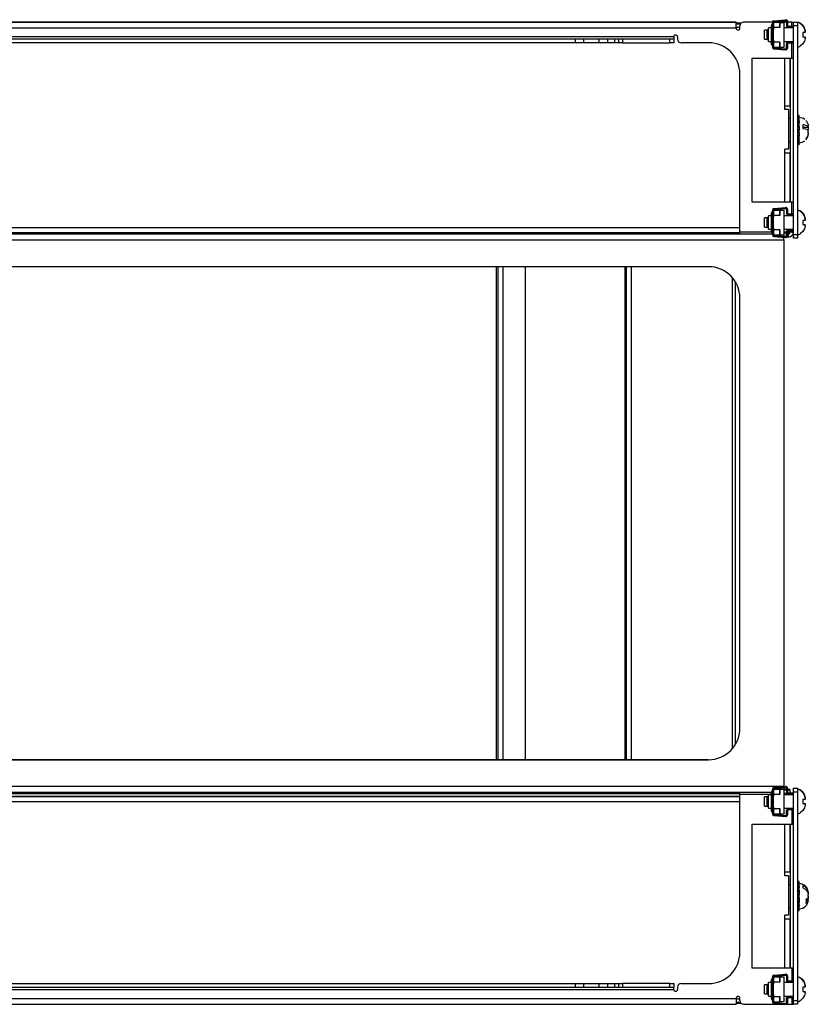
# Model space of a CAD drawing. Extents: x -57 to 142, y -40 to 91.
# Drawn here: x -44 to -32, y 17 to 33 of the extents above; entities that cross this region are included whole.
import ezdxf

# ---------------------------------------------------------------- set-up
doc = ezdxf.new("R2010")
doc.units = 0
doc.header["$MEASUREMENT"] = 0
doc.layers.add('TFR-TRI', color=7, linetype='CONTINUOUS')

msp = doc.modelspace()

# ---------------------------------------------------------------- linework, layer by layer
at = {"layer": 'TFR-TRI', "color": 30, "linetype": 'CONTINUOUS'}
for p, q in [((-32.336, 33.184), (-32.149, 33.2)), ((-32.132, 33.091), (-32.132, 33.195)), ((-32.132, 33.195), (-32.122, 33.175)), ((-32.379, 33.11), (-32.379, 33.066)), ((-32.379, 33.066), (-32.379, 32.96)), ((-32.359, 33.159), (-32.359, 33.073)), ((-32.359, 33.159), (-32.352, 33.159)), ((-32.359, 33.058), (-32.359, 33.073)), ((-32.352, 33.073), (-32.359, 33.073)), ((-32.359, 33.043), (-32.359, 33.058)), ((-32.344, 33.043), (-32.359, 33.043)), ((-32.359, 32.877), (-32.359, 33.043)), ((-32.352, 33.159), (-32.336, 33.159)), ((-32.336, 33.073), (-32.352, 33.073)), ((-32.344, 33.071), (-32.344, 33.073)), ((-32.344, 33.073), (-32.344, 33.073)), ((-32.344, 33.043), (-32.344, 33.044)), ((-32.344, 33.043), (-32.344, 33.043)), ((-32.344, 32.877), (-32.344, 33.043)), ((-32.336, 33.159), (-32.241, 33.159)), ((-32.336, 33.073), (-32.336, 33.159)), ((-32.241, 33.073), (-32.336, 33.073)), ((-32.334, 33.169), (-32.148, 33.185)), ((-32.241, 33.159), (-32.24, 33.159)), ((-32.241, 33.073), (-32.241, 33.159)), ((-32.24, 33.073), (-32.241, 33.073)), ((-32.24, 33.159), (-32.24, 33.073)), ((-32.137, 33.175), (-32.137, 33.106)), ((-32.112, 33.081), (-32.132, 33.091)), ((-32.122, 33.175), (-32.122, 33.106)), ((-32.122, 33.106), (-32.112, 33.096)), ((-32.112, 33.096), (-32.022, 33.096)), ((-32.022, 33.081), (-32.112, 33.081)), ((-32.379, 32.96), (-32.379, 32.854)), ((-32.379, 32.854), (-32.379, 32.81)), ((-32.359, 32.877), (-32.344, 32.877)), ((-32.359, 32.862), (-32.359, 32.877)), ((-32.359, 32.847), (-32.359, 32.862)), ((-32.359, 32.847), (-32.359, 32.761)), ((-32.359, 32.847), (-32.352, 32.847)), ((-32.359, 32.761), (-32.352, 32.761)), ((-32.352, 32.847), (-32.336, 32.847)), ((-32.352, 32.761), (-32.336, 32.761)), ((-32.344, 32.875), (-32.344, 32.877)), ((-32.344, 32.877), (-32.344, 32.877)), ((-32.344, 32.847), (-32.344, 32.848)), ((-32.344, 32.847), (-32.344, 32.847)), ((-32.336, 32.761), (-32.336, 32.847)), ((-32.336, 32.847), (-32.241, 32.847)), ((-32.336, 32.761), (-32.241, 32.761)), ((-32.336, 32.736), (-32.149, 32.72)), ((-32.334, 32.751), (-32.148, 32.735)), ((-32.241, 32.761), (-32.241, 32.847)), ((-32.241, 32.847), (-32.24, 32.847)), ((-32.24, 32.761), (-32.241, 32.761)), ((-32.24, 32.847), (-32.24, 32.761)), ((-32.137, 32.745), (-32.137, 32.814)), ((-32.132, 32.829), (-32.112, 32.839)), ((-32.132, 32.725), (-32.132, 32.829)), ((-32.122, 32.745), (-32.132, 32.725)), ((-32.112, 32.824), (-32.122, 32.814)), ((-32.122, 32.814), (-32.122, 32.745)), ((-32.112, 32.839), (-32.022, 32.839)), ((-32.022, 32.824), (-32.112, 32.824)), ((-32.379, 30.11), (-32.379, 30.066)), ((-32.379, 30.066), (-32.379, 29.96)), ((-32.359, 30.159), (-32.359, 30.073)), ((-32.359, 30.159), (-32.352, 30.159)), ((-32.352, 30.073), (-32.359, 30.073)), ((-32.359, 30.058), (-32.359, 30.073)), ((-32.359, 30.043), (-32.359, 30.058)), ((-32.352, 30.159), (-32.336, 30.159)), ((-32.336, 30.073), (-32.352, 30.073)), ((-32.344, 30.071), (-32.344, 30.073)), ((-32.344, 30.073), (-32.344, 30.073)), ((-32.336, 30.184), (-32.149, 30.2)), ((-32.336, 30.159), (-32.241, 30.159)), ((-32.336, 30.073), (-32.336, 30.159)), ((-32.241, 30.073), (-32.336, 30.073)), ((-32.334, 30.169), (-32.148, 30.185)), ((-32.241, 30.159), (-32.24, 30.159)), ((-32.241, 30.073), (-32.241, 30.159)), ((-32.24, 30.073), (-32.241, 30.073)), ((-32.24, 30.159), (-32.24, 30.073)), ((-32.137, 30.175), (-32.137, 30.106)), ((-32.132, 30.091), (-32.132, 30.195)), ((-32.132, 30.195), (-32.122, 30.175)), ((-32.112, 30.081), (-32.132, 30.091)), ((-32.122, 30.175), (-32.122, 30.106)), ((-32.122, 30.106), (-32.112, 30.096)), ((-32.112, 30.096), (-32.022, 30.096)), ((-32.022, 30.081), (-32.112, 30.081)), ((-32.379, 29.96), (-32.379, 29.854)), ((-32.359, 29.877), (-32.359, 30.043)), ((-32.344, 30.043), (-32.359, 30.043)), ((-32.344, 30.043), (-32.344, 30.044)), ((-32.344, 30.043), (-32.344, 30.043)), ((-32.344, 29.877), (-32.344, 30.043)), ((-32.379, 29.854), (-32.379, 29.81)), ((-32.359, 29.862), (-32.359, 29.877)), ((-32.359, 29.877), (-32.344, 29.877)), ((-32.359, 29.847), (-32.359, 29.862)), ((-32.359, 29.847), (-32.359, 29.761)), ((-32.359, 29.847), (-32.352, 29.847)), ((-32.359, 29.761), (-32.352, 29.761)), ((-32.352, 29.847), (-32.336, 29.847)), ((-32.352, 29.761), (-32.336, 29.761)), ((-32.344, 29.875), (-32.344, 29.877)), ((-32.344, 29.877), (-32.344, 29.877)), ((-32.344, 29.847), (-32.344, 29.848)), ((-32.344, 29.847), (-32.344, 29.847)), ((-32.336, 29.761), (-32.336, 29.847)), ((-32.336, 29.847), (-32.241, 29.847)), ((-32.336, 29.761), (-32.241, 29.761)), ((-32.336, 29.736), (-32.149, 29.72)), ((-32.334, 29.751), (-32.148, 29.735)), ((-32.241, 29.761), (-32.241, 29.847)), ((-32.241, 29.847), (-32.24, 29.847)), ((-32.24, 29.761), (-32.241, 29.761)), ((-32.24, 29.847), (-32.24, 29.761)), ((-32.137, 29.745), (-32.137, 29.814)), ((-32.132, 29.829), (-32.112, 29.839)), ((-32.132, 29.725), (-32.132, 29.829)), ((-32.122, 29.745), (-32.132, 29.725)), ((-32.112, 29.824), (-32.122, 29.814)), ((-32.122, 29.814), (-32.122, 29.745)), ((-32.112, 29.839), (-32.022, 29.839)), ((-32.022, 29.824), (-32.112, 29.824)), ((-32.336, 20.934), (-32.149, 20.95)), ((-32.334, 20.919), (-32.148, 20.935)), ((-32.137, 20.925), (-32.137, 20.856)), ((-32.132, 20.945), (-32.122, 20.925)), ((-32.132, 20.841), (-32.132, 20.945)), ((-32.122, 20.925), (-32.122, 20.856)), ((-32.379, 20.86), (-32.379, 20.816)), ((-32.379, 20.816), (-32.379, 20.71)), ((-32.359, 20.909), (-32.352, 20.909)), ((-32.359, 20.909), (-32.359, 20.823)), ((-32.359, 20.808), (-32.359, 20.823)), ((-32.352, 20.823), (-32.359, 20.823)), ((-32.359, 20.793), (-32.359, 20.808)), ((-32.359, 20.627), (-32.359, 20.793)), ((-32.344, 20.793), (-32.359, 20.793)), ((-32.352, 20.909), (-32.336, 20.909)), ((-32.336, 20.823), (-32.352, 20.823)), ((-32.344, 20.823), (-32.344, 20.823)), ((-32.344, 20.821), (-32.344, 20.823)), ((-32.344, 20.793), (-32.344, 20.794)), ((-32.344, 20.793), (-32.344, 20.793)), ((-32.344, 20.627), (-32.344, 20.793)), ((-32.336, 20.823), (-32.336, 20.909)), ((-32.336, 20.909), (-32.241, 20.909)), ((-32.241, 20.823), (-32.336, 20.823)), ((-32.241, 20.823), (-32.241, 20.909)), ((-32.241, 20.909), (-32.24, 20.909)), ((-32.24, 20.823), (-32.241, 20.823)), ((-32.24, 20.909), (-32.24, 20.823)), ((-32.112, 20.831), (-32.132, 20.841)), ((-32.122, 20.856), (-32.112, 20.846)), ((-32.112, 20.846), (-32.022, 20.846)), ((-32.022, 20.831), (-32.112, 20.831)), ((-32.379, 20.71), (-32.379, 20.604)), ((-32.359, 20.612), (-32.359, 20.627)), ((-32.359, 20.627), (-32.344, 20.627)), ((-32.359, 20.597), (-32.359, 20.612)), ((-32.344, 20.627), (-32.344, 20.627)), ((-32.344, 20.625), (-32.344, 20.627)), ((-32.379, 20.604), (-32.379, 20.56)), ((-32.359, 20.597), (-32.359, 20.511)), ((-32.359, 20.597), (-32.352, 20.597)), ((-32.359, 20.511), (-32.352, 20.511)), ((-32.352, 20.597), (-32.336, 20.597)), ((-32.352, 20.511), (-32.336, 20.511)), ((-32.344, 20.597), (-32.344, 20.598)), ((-32.344, 20.597), (-32.344, 20.597)), ((-32.336, 20.597), (-32.241, 20.597)), ((-32.336, 20.511), (-32.336, 20.597)), ((-32.336, 20.511), (-32.241, 20.511)), ((-32.336, 20.486), (-32.149, 20.47)), ((-32.334, 20.501), (-32.148, 20.485)), ((-32.241, 20.511), (-32.241, 20.597)), ((-32.241, 20.597), (-32.24, 20.597)), ((-32.24, 20.511), (-32.241, 20.511)), ((-32.24, 20.597), (-32.24, 20.511)), ((-32.137, 20.495), (-32.137, 20.564)), ((-32.132, 20.579), (-32.112, 20.589)), ((-32.132, 20.475), (-32.132, 20.579)), ((-32.122, 20.495), (-32.132, 20.475)), ((-32.112, 20.574), (-32.122, 20.564)), ((-32.122, 20.564), (-32.122, 20.495)), ((-32.112, 20.589), (-32.022, 20.589)), ((-32.022, 20.574), (-32.112, 20.574)), ((-32.336, 17.934), (-32.149, 17.95)), ((-32.334, 17.919), (-32.148, 17.935)), ((-32.132, 17.945), (-32.122, 17.925)), ((-32.132, 17.841), (-32.132, 17.945)), ((-32.379, 17.86), (-32.379, 17.816)), ((-32.379, 17.816), (-32.379, 17.71)), ((-32.359, 17.909), (-32.352, 17.909)), ((-32.359, 17.909), (-32.359, 17.823)), ((-32.359, 17.808), (-32.359, 17.823)), ((-32.352, 17.823), (-32.359, 17.823)), ((-32.359, 17.793), (-32.359, 17.808)), ((-32.359, 17.627), (-32.359, 17.793)), ((-32.344, 17.793), (-32.359, 17.793)), ((-32.352, 17.909), (-32.336, 17.909)), ((-32.336, 17.823), (-32.352, 17.823)), ((-32.344, 17.823), (-32.344, 17.823)), ((-32.344, 17.821), (-32.344, 17.823)), ((-32.344, 17.793), (-32.344, 17.794)), ((-32.344, 17.793), (-32.344, 17.793)), ((-32.344, 17.627), (-32.344, 17.793)), ((-32.336, 17.909), (-32.241, 17.909)), ((-32.336, 17.823), (-32.336, 17.909)), ((-32.241, 17.823), (-32.336, 17.823)), ((-32.241, 17.823), (-32.241, 17.909)), ((-32.241, 17.909), (-32.24, 17.909)), ((-32.24, 17.823), (-32.241, 17.823)), ((-32.24, 17.909), (-32.24, 17.823)), ((-32.137, 17.925), (-32.137, 17.856)), ((-32.112, 17.831), (-32.132, 17.841)), ((-32.122, 17.925), (-32.122, 17.856)), ((-32.122, 17.856), (-32.112, 17.846)), ((-32.112, 17.846), (-32.022, 17.846)), ((-32.022, 17.831), (-32.112, 17.831)), ((-32.379, 17.71), (-32.379, 17.604)), ((-32.359, 17.612), (-32.359, 17.627)), ((-32.359, 17.627), (-32.344, 17.627)), ((-32.344, 17.627), (-32.344, 17.627)), ((-32.344, 17.625), (-32.344, 17.627)), ((-32.379, 17.604), (-32.379, 17.56)), ((-32.359, 17.597), (-32.359, 17.612)), ((-32.359, 17.597), (-32.352, 17.597)), ((-32.359, 17.597), (-32.359, 17.511)), ((-32.359, 17.511), (-32.352, 17.511)), ((-32.352, 17.597), (-32.336, 17.597)), ((-32.352, 17.511), (-32.336, 17.511)), ((-32.344, 17.597), (-32.344, 17.598)), ((-32.344, 17.597), (-32.344, 17.597)), ((-32.336, 17.511), (-32.336, 17.597)), ((-32.336, 17.597), (-32.241, 17.597)), ((-32.336, 17.511), (-32.241, 17.511)), ((-32.336, 17.486), (-32.149, 17.47)), ((-32.334, 17.501), (-32.148, 17.485)), ((-32.241, 17.511), (-32.241, 17.597)), ((-32.241, 17.597), (-32.24, 17.597)), ((-32.24, 17.511), (-32.241, 17.511)), ((-32.24, 17.597), (-32.24, 17.511)), ((-32.137, 17.495), (-32.137, 17.564)), ((-32.132, 17.579), (-32.112, 17.589)), ((-32.132, 17.475), (-32.132, 17.579)), ((-32.122, 17.495), (-32.132, 17.475)), ((-32.112, 17.574), (-32.122, 17.564)), ((-32.122, 17.564), (-32.122, 17.495)), ((-32.112, 17.589), (-32.022, 17.589)), ((-32.022, 17.574), (-32.112, 17.574))]:
    msp.add_line(p, q, dxfattribs=at)
at = {"layer": 'TFR-TRI', "color": 191, "linetype": 'CONTINUOUS'}
for p, q in [((-32.94, 33.161), (-52.69, 33.161)), ((-32.94, 33.067), (-52.69, 33.067)), ((-52.63, 33.161), (-33, 33.161)), ((-33, 33.161), (-32.958, 33.161)), ((-32.958, 33.161), (-32.94, 33.161)), ((-32.94, 33.133), (-32.94, 33.161)), ((-32.94, 33.067), (-32.94, 33.133)), ((-32.88, 33.067), (-32.88, 33.101)), ((-32.358, 33.161), (-32.82, 33.161)), ((-32.358, 33.161), (-32.82, 33.161)), ((-32.137, 33.161), (-32.343, 33.161)), ((-32.137, 33.161), (-32.343, 33.161)), ((-32.052, 33.161), (-32.122, 33.161)), ((-32.052, 33.161), (-32.122, 33.161)), ((-32.052, 33.161), (-31.986, 33.161)), ((-32.052, 33.096), (-32.052, 33.161)), ((-32.052, 33.161), (-32.031, 33.161)), ((-32.052, 33.068), (-32.052, 33.081)), ((-32.031, 33.161), (-32.022, 33.161)), ((-32.022, 33.161), (-31.958, 33.161)), ((-32.022, 33.143), (-32.022, 33.161)), ((-32.022, 33.101), (-32.022, 33.143)), ((-31.958, 33.101), (-32.022, 33.101)), ((-32.022, 29.771), (-32.022, 33.101)), ((-31.986, 33.161), (-31.958, 33.161)), ((-31.958, 33.161), (-31.958, 33.143)), ((-31.958, 33.143), (-31.958, 33.101)), ((-31.958, 33.101), (-31.958, 29.771)), ((-33.937, 32.925), (-51.567, 32.925)), ((-49.997, 32.895), (-35.507, 32.895)), ((-35.507, 32.831), (-35.507, 32.895)), ((-35.507, 32.895), (-35.415, 32.895)), ((-35.415, 32.895), (-35.377, 32.895)), ((-35.377, 32.895), (-35.341, 32.895)), ((-35.377, 32.895), (-35.377, 32.831)), ((-35.341, 32.895), (-35.252, 32.895)), ((-35.252, 32.895), (-35.164, 32.895)), ((-35.164, 32.895), (-35.127, 32.895)), ((-35.127, 32.895), (-35.089, 32.895)), ((-35.127, 32.831), (-35.127, 32.895)), ((-35.089, 32.895), (-34.997, 32.895)), ((-34.997, 32.895), (-34.877, 32.895)), ((-34.997, 32.895), (-34.997, 32.831)), ((-34.877, 32.831), (-34.877, 32.895)), ((-34.877, 32.895), (-34.835, 32.895)), ((-34.835, 32.895), (-34.817, 32.895)), ((-34.817, 32.895), (-34.817, 32.831)), ((-34.817, 32.895), (-34.8, 32.895)), ((-34.8, 32.895), (-34.757, 32.895)), ((-34.757, 32.895), (-33.997, 32.895)), ((-34.757, 32.895), (-34.757, 32.831)), ((-33.997, 32.895), (-33.955, 32.895)), ((-33.997, 32.831), (-33.997, 32.895)), ((-33.955, 32.895), (-33.937, 32.895)), ((-33.937, 32.925), (-33.937, 32.904)), ((-33.937, 32.904), (-33.937, 32.895)), ((-33.937, 32.895), (-33.937, 32.831)), ((-33.877, 32.925), (-33.877, 32.891)), ((-35.507, 32.831), (-49.997, 32.831)), ((-35.415, 32.831), (-35.507, 32.831)), ((-35.377, 32.831), (-35.415, 32.831)), ((-35.341, 32.831), (-35.377, 32.831)), ((-35.252, 32.831), (-35.341, 32.831)), ((-35.164, 32.831), (-35.252, 32.831)), ((-35.127, 32.831), (-35.164, 32.831)), ((-35.089, 32.831), (-35.127, 32.831)), ((-34.997, 32.831), (-35.089, 32.831)), ((-34.877, 32.831), (-34.997, 32.831)), ((-34.835, 32.831), (-34.877, 32.831)), ((-34.817, 32.831), (-34.835, 32.831)), ((-34.8, 32.831), (-34.817, 32.831)), ((-34.757, 32.831), (-34.8, 32.831)), ((-34.757, 32.831), (-33.997, 32.831)), ((-33.955, 32.831), (-33.997, 32.831)), ((-33.937, 32.831), (-33.955, 32.831)), ((-33.38, 32.831), (-33.817, 32.831)), ((-32.052, 32.839), (-32.052, 32.852)), ((-32.052, 32.586), (-32.052, 32.824)), ((-32.682, 30.286), (-32.682, 32.586)), ((-32.682, 32.586), (-32.052, 32.586)), ((-32.052, 32.586), (-32.031, 32.586)), ((-32.031, 32.586), (-32.022, 32.586)), ((-32.88, 29.805), (-32.88, 32.331)), ((-32.052, 30.286), (-32.682, 30.286)), ((-32.031, 30.286), (-32.052, 30.286)), ((-32.052, 30.096), (-32.052, 30.286)), ((-32.022, 30.286), (-32.031, 30.286)), ((-32.052, 30.068), (-32.052, 30.081)), ((-32.359, 29.775), (-56.68, 29.775)), ((-32.88, 29.783), (-32.88, 29.805)), ((-32.371, 29.805), (-32.88, 29.805)), ((-32.88, 29.775), (-32.88, 29.783)), ((-32.178, 29.752), (-32.178, 29.763)), ((-32.178, 29.736), (-32.178, 29.752)), ((-32.137, 29.805), (-32.171, 29.805)), ((-32.052, 29.805), (-32.122, 29.805)), ((-32.052, 29.839), (-32.052, 29.852)), ((-32.052, 29.805), (-32.052, 29.824)), ((-32.052, 29.805), (-32.031, 29.805)), ((-32.031, 29.805), (-32.022, 29.805)), ((-32.022, 29.728), (-32.022, 29.771)), ((-32.022, 29.771), (-31.958, 29.771)), ((-31.958, 29.771), (-31.958, 29.728)), ((-56.68, 29.681), (-32.178, 29.681)), ((-32.178, 29.702), (-32.178, 29.722)), ((-32.178, 29.681), (-32.178, 29.702)), ((-32.178, 29.681), (-32.178, 20.951)), ((-32.022, 29.711), (-32.022, 29.728)), ((-31.958, 29.711), (-32.022, 29.711)), ((-31.958, 29.728), (-31.958, 29.711)), ((-33.38, 29.254), (-52.25, 29.254)), ((-32.88, 21.878), (-32.88, 28.754)), ((-33.38, 21.378), (-52.25, 21.378)), ((-52.25, 21.378), (-33.38, 21.378)), ((-32.178, 20.951), (-56.68, 20.951)), ((-32.178, 20.951), (-32.178, 20.949)), ((-32.178, 20.949), (-32.178, 20.948)), ((-32.178, 20.933), (-32.178, 20.919)), ((-56.68, 20.857), (-32.379, 20.857)), ((-32.88, 20.848), (-32.88, 20.857)), ((-32.88, 20.827), (-32.88, 20.848)), ((-32.88, 20.827), (-32.379, 20.827)), ((-32.88, 18.301), (-32.88, 20.827)), ((-32.178, 20.919), (-32.178, 20.906)), ((-32.052, 20.827), (-32.171, 20.827)), ((-32.052, 20.827), (-32.052, 20.818)), ((-32.052, 20.827), (-32.031, 20.827)), ((-32.031, 20.827), (-32.022, 20.827)), ((-32.022, 20.921), (-31.958, 20.921)), ((-32.022, 20.903), (-32.022, 20.921)), ((-32.022, 20.921), (-31.958, 20.921)), ((-32.022, 20.861), (-32.022, 20.903)), ((-32.022, 17.531), (-32.022, 20.861)), ((-31.958, 20.861), (-32.022, 20.861)), ((-31.958, 20.921), (-31.958, 20.903)), ((-31.958, 20.903), (-31.958, 20.861)), ((-31.958, 20.861), (-31.958, 17.531)), ((-32.052, 20.602), (-32.052, 20.589)), ((-32.052, 20.574), (-32.052, 20.346)), ((-32.682, 20.346), (-32.052, 20.346)), ((-32.682, 18.046), (-32.682, 20.346)), ((-32.052, 20.346), (-32.031, 20.346)), ((-32.031, 20.346), (-32.022, 20.346)), ((-32.052, 18.046), (-32.682, 18.046)), ((-32.031, 18.046), (-32.052, 18.046)), ((-32.052, 18.046), (-32.052, 17.846)), ((-32.022, 18.046), (-32.031, 18.046)), ((-49.997, 17.801), (-35.507, 17.801)), ((-35.507, 17.801), (-35.415, 17.801)), ((-35.507, 17.737), (-35.507, 17.801)), ((-35.415, 17.801), (-35.377, 17.801)), ((-35.377, 17.801), (-35.377, 17.737)), ((-35.377, 17.801), (-35.341, 17.801)), ((-35.341, 17.801), (-35.252, 17.801)), ((-35.252, 17.801), (-35.164, 17.801)), ((-35.164, 17.801), (-35.127, 17.801)), ((-35.127, 17.801), (-35.089, 17.801)), ((-35.127, 17.737), (-35.127, 17.801)), ((-35.089, 17.801), (-34.997, 17.801)), ((-34.997, 17.801), (-34.997, 17.737)), ((-34.997, 17.801), (-34.877, 17.801)), ((-34.877, 17.737), (-34.877, 17.801)), ((-34.877, 17.801), (-34.835, 17.801)), ((-34.835, 17.801), (-34.817, 17.801)), ((-34.817, 17.801), (-34.8, 17.801)), ((-34.817, 17.801), (-34.817, 17.737)), ((-34.8, 17.801), (-34.757, 17.801)), ((-33.997, 17.801), (-34.757, 17.801)), ((-34.757, 17.801), (-34.757, 17.737)), ((-33.997, 17.737), (-33.997, 17.801)), ((-33.997, 17.801), (-33.955, 17.801)), ((-33.955, 17.801), (-33.937, 17.801)), ((-33.937, 17.801), (-33.937, 17.737)), ((-33.817, 17.801), (-33.38, 17.801)), ((-32.052, 17.831), (-32.052, 17.818)), ((-51.567, 17.707), (-33.937, 17.707)), ((-35.507, 17.737), (-49.997, 17.737)), ((-35.415, 17.737), (-35.507, 17.737)), ((-35.377, 17.737), (-35.415, 17.737)), ((-35.341, 17.737), (-35.377, 17.737)), ((-35.252, 17.737), (-35.341, 17.737)), ((-35.164, 17.737), (-35.252, 17.737)), ((-35.127, 17.737), (-35.164, 17.737)), ((-35.089, 17.737), (-35.127, 17.737)), ((-34.997, 17.737), (-35.089, 17.737)), ((-34.877, 17.737), (-34.997, 17.737)), ((-34.835, 17.737), (-34.877, 17.737)), ((-34.817, 17.737), (-34.835, 17.737)), ((-34.8, 17.737), (-34.817, 17.737)), ((-34.757, 17.737), (-34.8, 17.737)), ((-33.997, 17.737), (-34.757, 17.737)), ((-33.955, 17.737), (-33.997, 17.737)), ((-33.937, 17.737), (-33.955, 17.737)), ((-33.937, 17.728), (-33.937, 17.737)), ((-33.937, 17.707), (-33.937, 17.728)), ((-33.877, 17.741), (-33.877, 17.707)), ((-52.69, 17.565), (-32.94, 17.565)), ((-52.69, 17.471), (-32.94, 17.471)), ((-32.94, 17.565), (-32.94, 17.498)), ((-32.94, 17.498), (-32.94, 17.471)), ((-32.88, 17.531), (-32.88, 17.565)), ((-32.82, 17.471), (-32.161, 17.471)), ((-32.14, 17.471), (-32.052, 17.471)), ((-32.052, 17.602), (-32.052, 17.589)), ((-32.052, 17.574), (-32.052, 17.471)), ((-32.052, 17.471), (-32.031, 17.471)), ((-32.031, 17.471), (-32.022, 17.471)), ((-32.022, 17.531), (-31.958, 17.531)), ((-32.022, 17.488), (-32.022, 17.531)), ((-32.022, 17.471), (-32.022, 17.488)), ((-31.958, 17.471), (-32.022, 17.471)), ((-31.958, 17.531), (-31.958, 17.488)), ((-31.958, 17.488), (-31.958, 17.471))]:
    msp.add_line(p, q, dxfattribs=at)
at = {"layer": 'TFR-TRI', "color": 190, "linetype": 'CONTINUOUS'}
for p, q in [((-32.863, 33.143), (-32.94, 33.143)), ((-32.94, 33.135), (-32.87, 33.135)), ((-32.94, 33.082), (-32.881, 33.082)), ((-32.94, 33.079), (-32.88, 33.079)), ((-52.75, 20.842), (-32.881, 20.842)), ((-52.75, 20.839), (-32.88, 20.839)), ((-32.88, 20.787), (-52.75, 20.787)), ((-32.137, 20.903), (-32.171, 20.903)), ((-32.171, 20.895), (-32.137, 20.895)), ((-32.171, 20.842), (-32.133, 20.842)), ((-32.171, 20.839), (-32.149, 20.839)), ((-32.149, 20.839), (-32.13, 20.839)), ((-32.084, 20.903), (-32.122, 20.903)), ((-32.122, 20.895), (-32.084, 20.895)), ((-32.084, 20.903), (-32.084, 20.901)), ((-32.084, 20.901), (-32.084, 20.895)), ((-32.084, 20.895), (-32.084, 20.846)), ((-32.084, 20.831), (-32.084, 20.827))]:
    msp.add_line(p, q, dxfattribs=at)
at = {"layer": 'TFR-TRI', "color": 3, "linetype": 'CONTINUOUS'}
for p, q in [((-32.379, 33.068), (-32.422, 33.068)), ((-32.422, 33.036), (-32.422, 33.068)), ((-32.422, 32.96), (-32.422, 33.036)), ((-32.022, 33.068), (-32.171, 33.068)), ((-31.923, 33.147), (-31.923, 33.146)), ((-31.923, 33.146), (-31.923, 33.144)), ((-31.896, 33.128), (-31.923, 33.144)), ((-31.923, 33.144), (-31.893, 33.124)), ((-31.862, 33.091), (-31.896, 33.128)), ((-31.893, 33.124), (-31.861, 33.088)), ((-31.842, 33.045), (-31.862, 33.091)), ((-31.861, 33.088), (-31.842, 33.042)), ((-31.838, 33.018), (-31.842, 33.045)), ((-31.842, 33.042), (-31.839, 33.018)), ((-32.485, 32.996), (-32.485, 33.033)), ((-32.447, 33.033), (-32.485, 33.033)), ((-32.485, 32.924), (-32.485, 32.996)), ((-32.485, 32.887), (-32.485, 32.924)), ((-32.485, 32.887), (-32.447, 32.887)), ((-32.447, 32.996), (-32.447, 33.033)), ((-32.447, 32.924), (-32.447, 32.996)), ((-32.447, 32.887), (-32.447, 32.924)), ((-32.422, 32.884), (-32.422, 32.96)), ((-32.422, 32.852), (-32.422, 32.884)), ((-31.877, 32.993), (-31.875, 32.977)), ((-31.873, 32.993), (-31.877, 32.993)), ((-31.875, 32.943), (-31.877, 32.926)), ((-31.877, 32.926), (-31.869, 32.926)), ((-31.875, 32.977), (-31.874, 32.96)), ((-31.874, 32.96), (-31.875, 32.943)), ((-31.858, 32.993), (-31.873, 32.993)), ((-31.869, 32.926), (-31.861, 32.926)), ((-31.861, 32.926), (-31.85, 32.926)), ((-31.848, 32.993), (-31.858, 32.993)), ((-31.85, 32.926), (-31.842, 32.926)), ((-31.842, 32.993), (-31.848, 32.993)), ((-31.839, 32.901), (-31.848, 32.859)), ((-31.839, 32.993), (-31.842, 32.993)), ((-31.842, 32.926), (-31.839, 32.926)), ((-31.838, 33.013), (-31.839, 33.018)), ((-31.839, 32.993), (-31.838, 32.995)), ((-31.838, 32.926), (-31.839, 32.926)), ((-31.839, 32.901), (-31.838, 32.91)), ((-31.838, 33.018), (-31.838, 33.014)), ((-31.838, 33.014), (-31.838, 33.01)), ((-31.838, 33.005), (-31.838, 33.013)), ((-31.838, 33.01), (-31.838, 33.006)), ((-31.838, 33.006), (-31.838, 33.003)), ((-31.838, 32.999), (-31.838, 33.005)), ((-31.838, 33.003), (-31.838, 33.001)), ((-31.838, 33.001), (-31.838, 33)), ((-31.838, 33), (-31.838, 32.999)), ((-31.838, 32.995), (-31.838, 32.999)), ((-31.838, 32.923), (-31.838, 32.926)), ((-31.838, 32.917), (-31.838, 32.923)), ((-31.838, 32.921), (-31.838, 32.92)), ((-31.838, 32.92), (-31.838, 32.919)), ((-31.838, 32.919), (-31.838, 32.916)), ((-31.838, 32.91), (-31.838, 32.917)), ((-31.838, 32.916), (-31.838, 32.912)), ((-31.838, 32.912), (-31.838, 32.908)), ((-31.838, 32.908), (-31.838, 32.904)), ((-31.838, 32.904), (-31.838, 32.901)), ((-32.422, 32.852), (-32.379, 32.852)), ((-32.171, 32.852), (-32.022, 32.852)), ((-31.91, 32.783), (-31.923, 32.776)), ((-31.923, 32.776), (-31.923, 32.774)), ((-31.923, 32.774), (-31.923, 32.773)), ((-31.873, 32.816), (-31.91, 32.783)), ((-31.848, 32.859), (-31.873, 32.816)), ((-32.161, 31.824), (-32.161, 32.586)), ((-32.079, 31.824), (-32.079, 32.586)), ((-32.074, 30.286), (-32.074, 32.586)), ((-32.074, 32.291), (-32.079, 32.291)), ((-32.079, 32.166), (-32.074, 32.166)), ((-32.161, 31.824), (-32.103, 31.824)), ((-32.161, 31.764), (-32.161, 31.824)), ((-32.103, 31.824), (-32.079, 31.824)), ((-32.104, 31.764), (-32.161, 31.764)), ((-32.104, 31.764), (-32.104, 31.134)), ((-31.933, 31.671), (-31.958, 31.671)), ((-31.933, 31.667), (-31.958, 31.667)), ((-31.933, 31.64), (-31.958, 31.64)), ((-31.933, 31.667), (-31.933, 31.671)), ((-31.933, 31.64), (-31.933, 31.667)), ((-31.933, 31.613), (-31.933, 31.64)), ((-31.933, 31.613), (-31.958, 31.613)), ((-31.958, 31.569), (-31.933, 31.569)), ((-31.933, 31.553), (-31.958, 31.553)), ((-31.933, 31.512), (-31.958, 31.512)), ((-31.958, 31.487), (-31.933, 31.487)), ((-31.933, 31.582), (-31.933, 31.613)), ((-31.933, 31.582), (-31.933, 31.568)), ((-31.933, 31.568), (-31.933, 31.553)), ((-31.933, 31.512), (-31.933, 31.553)), ((-31.933, 31.494), (-31.933, 31.512)), ((-31.933, 31.495), (-31.933, 31.466)), ((-31.933, 31.466), (-31.933, 31.436)), ((-31.872, 31.522), (-31.872, 31.494)), ((-31.859, 31.52), (-31.872, 31.522)), ((-31.872, 31.494), (-31.872, 31.464)), ((-31.872, 31.464), (-31.872, 31.463)), ((-31.872, 31.463), (-31.832, 31.455)), ((-31.822, 31.51), (-31.859, 31.52)), ((-31.859, 31.485), (-31.788, 31.485)), ((-31.859, 31.484), (-31.787, 31.484)), ((-31.859, 31.482), (-31.788, 31.482)), ((-31.827, 31.589), (-31.818, 31.579)), ((-31.797, 31.498), (-31.822, 31.51)), ((-31.818, 31.579), (-31.81, 31.568)), ((-31.81, 31.568), (-31.799, 31.547)), ((-31.799, 31.547), (-31.792, 31.524)), ((-31.788, 31.485), (-31.797, 31.498)), ((-31.792, 31.524), (-31.788, 31.501)), ((-31.788, 31.485), (-31.787, 31.484)), ((-31.788, 31.482), (-31.787, 31.473)), ((-31.787, 31.473), (-31.787, 31.465)), ((-31.787, 31.465), (-31.787, 31.458)), ((-31.933, 31.445), (-31.958, 31.445)), ((-31.933, 31.436), (-31.958, 31.436)), ((-31.933, 31.39), (-31.958, 31.39)), ((-31.933, 31.351), (-31.958, 31.351)), ((-31.933, 31.318), (-31.958, 31.318)), ((-31.933, 31.436), (-31.933, 31.442)), ((-31.933, 31.39), (-31.933, 31.436)), ((-31.933, 31.39), (-31.933, 31.365)), ((-31.933, 31.365), (-31.933, 31.341)), ((-31.933, 31.318), (-31.933, 31.341)), ((-31.933, 31.281), (-31.933, 31.318)), ((-31.832, 31.455), (-31.803, 31.444)), ((-31.822, 31.308), (-31.827, 31.302)), ((-31.807, 31.328), (-31.822, 31.308)), ((-31.81, 31.304), (-31.799, 31.324)), ((-31.797, 31.349), (-31.807, 31.328)), ((-31.803, 31.444), (-31.789, 31.43)), ((-31.799, 31.324), (-31.792, 31.347)), ((-31.798, 31.439), (-31.792, 31.443)), ((-31.79, 31.372), (-31.797, 31.349)), ((-31.792, 31.443), (-31.788, 31.45)), ((-31.792, 31.347), (-31.789, 31.361)), ((-31.788, 31.395), (-31.79, 31.372)), ((-31.789, 31.43), (-31.788, 31.426)), ((-31.789, 31.361), (-31.788, 31.375)), ((-31.787, 31.458), (-31.788, 31.453)), ((-31.788, 31.453), (-31.788, 31.45)), ((-31.788, 31.425), (-31.788, 31.426)), ((-31.787, 31.423), (-31.788, 31.425)), ((-31.788, 31.395), (-31.787, 31.399)), ((-31.787, 31.379), (-31.788, 31.375)), ((-31.787, 31.421), (-31.787, 31.423)), ((-31.787, 31.418), (-31.787, 31.421)), ((-31.787, 31.414), (-31.787, 31.418)), ((-31.787, 31.414), (-31.787, 31.413)), ((-31.787, 31.413), (-31.787, 31.412)), ((-31.787, 31.407), (-31.787, 31.412)), ((-31.787, 31.403), (-31.787, 31.407)), ((-31.787, 31.399), (-31.787, 31.403)), ((-31.787, 31.393), (-31.787, 31.392)), ((-31.787, 31.392), (-31.787, 31.391)), ((-31.787, 31.391), (-31.787, 31.39)), ((-31.787, 31.39), (-31.787, 31.389)), ((-31.787, 31.389), (-31.787, 31.389)), ((-31.787, 31.389), (-31.787, 31.386)), ((-31.787, 31.386), (-31.787, 31.383)), ((-31.787, 31.383), (-31.787, 31.379)), ((-31.933, 31.281), (-31.958, 31.281)), ((-31.933, 31.28), (-31.958, 31.28)), ((-31.933, 31.232), (-31.958, 31.232)), ((-31.933, 31.213), (-31.958, 31.213)), ((-31.933, 31.2), (-31.958, 31.2)), ((-31.933, 31.28), (-31.933, 31.273)), ((-31.933, 31.273), (-31.933, 31.266)), ((-31.933, 31.232), (-31.933, 31.266)), ((-31.933, 31.213), (-31.933, 31.232)), ((-31.933, 31.2), (-31.933, 31.213)), ((-31.827, 31.302), (-31.824, 31.297)), ((-31.827, 31.283), (-31.818, 31.293)), ((-31.824, 31.287), (-31.827, 31.283)), ((-31.824, 31.297), (-31.823, 31.292)), ((-31.823, 31.292), (-31.824, 31.287)), ((-31.818, 31.293), (-31.81, 31.304)), ((-32.104, 31.134), (-32.161, 31.134)), ((-32.161, 31.074), (-32.161, 31.134)), ((-32.161, 30.286), (-32.161, 31.074)), ((-32.161, 31.074), (-32.103, 31.074)), ((-32.103, 31.074), (-32.079, 31.074)), ((-32.079, 30.286), (-32.079, 31.074)), ((-32.074, 30.653), (-32.079, 30.653)), ((-32.079, 30.528), (-32.074, 30.528)), ((-32.379, 30.068), (-32.422, 30.068)), ((-32.422, 30.036), (-32.422, 30.068)), ((-32.022, 30.068), (-32.171, 30.068)), ((-31.923, 30.147), (-31.923, 30.146)), ((-31.923, 30.146), (-31.923, 30.144)), ((-31.923, 30.144), (-31.893, 30.124)), ((-31.896, 30.128), (-31.923, 30.144)), ((-31.862, 30.091), (-31.896, 30.128)), ((-31.893, 30.124), (-31.861, 30.088)), ((-31.842, 30.045), (-31.862, 30.091)), ((-31.861, 30.088), (-31.842, 30.042)), ((-32.485, 29.996), (-32.485, 30.033)), ((-32.447, 30.033), (-32.485, 30.033)), ((-32.485, 29.924), (-32.485, 29.996)), ((-32.485, 29.887), (-32.485, 29.924)), ((-32.447, 29.996), (-32.447, 30.033)), ((-32.447, 29.924), (-32.447, 29.996)), ((-32.447, 29.887), (-32.447, 29.924)), ((-32.422, 29.96), (-32.422, 30.036)), ((-32.422, 29.884), (-32.422, 29.96)), ((-31.877, 29.993), (-31.875, 29.977)), ((-31.873, 29.993), (-31.877, 29.993)), ((-31.875, 29.943), (-31.877, 29.926)), ((-31.877, 29.926), (-31.869, 29.926)), ((-31.875, 29.977), (-31.874, 29.96)), ((-31.874, 29.96), (-31.875, 29.943)), ((-31.858, 29.993), (-31.873, 29.993)), ((-31.869, 29.926), (-31.861, 29.926)), ((-31.861, 29.926), (-31.85, 29.926)), ((-31.848, 29.993), (-31.858, 29.993)), ((-31.85, 29.926), (-31.842, 29.926)), ((-31.842, 29.993), (-31.848, 29.993)), ((-31.839, 29.901), (-31.848, 29.859)), ((-31.838, 30.018), (-31.842, 30.045)), ((-31.842, 30.042), (-31.839, 30.018)), ((-31.839, 29.993), (-31.842, 29.993)), ((-31.842, 29.926), (-31.839, 29.926)), ((-31.838, 30.013), (-31.839, 30.018)), ((-31.839, 29.993), (-31.838, 29.995)), ((-31.838, 29.926), (-31.839, 29.926)), ((-31.839, 29.901), (-31.838, 29.91)), ((-31.838, 30.018), (-31.838, 30.014)), ((-31.838, 30.014), (-31.838, 30.01)), ((-31.838, 30.005), (-31.838, 30.013)), ((-31.838, 30.01), (-31.838, 30.006)), ((-31.838, 30.006), (-31.838, 30.003)), ((-31.838, 29.999), (-31.838, 30.005)), ((-31.838, 30.003), (-31.838, 30.001)), ((-31.838, 30.001), (-31.838, 30)), ((-31.838, 30), (-31.838, 29.999)), ((-31.838, 29.995), (-31.838, 29.999)), ((-31.838, 29.923), (-31.838, 29.926)), ((-31.838, 29.917), (-31.838, 29.923)), ((-31.838, 29.921), (-31.838, 29.92)), ((-31.838, 29.92), (-31.838, 29.919)), ((-31.838, 29.919), (-31.838, 29.916)), ((-31.838, 29.91), (-31.838, 29.917)), ((-31.838, 29.916), (-31.838, 29.912)), ((-31.838, 29.912), (-31.838, 29.908)), ((-31.838, 29.908), (-31.838, 29.904)), ((-31.838, 29.904), (-31.838, 29.901)), ((-32.881, 29.874), (-52.75, 29.874)), ((-32.881, 29.793), (-52.75, 29.793)), ((-32.88, 29.79), (-52.75, 29.79)), ((-32.485, 29.887), (-32.447, 29.887)), ((-32.422, 29.852), (-32.422, 29.884)), ((-32.422, 29.852), (-32.379, 29.852)), ((-32.171, 29.852), (-32.022, 29.852)), ((-32.161, 29.793), (-32.171, 29.793)), ((-32.137, 29.79), (-32.171, 29.79)), ((-32.142, 29.736), (-32.167, 29.736)), ((-32.161, 29.796), (-32.161, 29.805)), ((-32.161, 29.793), (-32.161, 29.796)), ((-32.137, 29.793), (-32.161, 29.793)), ((-32.104, 29.736), (-32.124, 29.736)), ((-32.104, 29.79), (-32.123, 29.79)), ((-32.104, 29.793), (-32.122, 29.793)), ((-32.104, 29.805), (-32.104, 29.793)), ((-32.104, 29.792), (-32.104, 29.793)), ((-32.104, 29.79), (-32.104, 29.792)), ((-32.104, 29.736), (-32.104, 29.79)), ((-32.104, 29.731), (-32.104, 29.736)), ((-31.91, 29.783), (-31.923, 29.776)), ((-31.923, 29.776), (-31.923, 29.774)), ((-31.923, 29.774), (-31.923, 29.773)), ((-31.873, 29.816), (-31.91, 29.783)), ((-31.848, 29.859), (-31.873, 29.816)), ((-32.128, 29.729), (-32.104, 29.729)), ((-32.104, 29.729), (-32.104, 29.731)), ((-32.881, 20.786), (-52.75, 20.786)), ((-43.041, 20.787), (-43.041, 20.786)), ((-42.916, 20.786), (-42.916, 20.787)), ((-34.041, 20.787), (-34.041, 20.786)), ((-33.916, 20.786), (-33.916, 20.787)), ((-32.485, 20.746), (-32.485, 20.783)), ((-32.447, 20.783), (-32.485, 20.783)), ((-32.447, 20.746), (-32.447, 20.783)), ((-32.422, 20.786), (-32.422, 20.818)), ((-32.379, 20.818), (-32.422, 20.818)), ((-32.422, 20.71), (-32.422, 20.786)), ((-32.022, 20.818), (-32.171, 20.818)), ((-31.923, 20.897), (-31.923, 20.896)), ((-31.923, 20.896), (-31.923, 20.894)), ((-31.923, 20.894), (-31.893, 20.874)), ((-31.896, 20.878), (-31.923, 20.894)), ((-31.862, 20.841), (-31.896, 20.878)), ((-31.893, 20.874), (-31.861, 20.838)), ((-31.842, 20.795), (-31.862, 20.841)), ((-31.861, 20.838), (-31.842, 20.792)), ((-31.838, 20.768), (-31.842, 20.795)), ((-31.842, 20.792), (-31.839, 20.768)), ((-31.838, 20.763), (-31.839, 20.768)), ((-31.838, 20.768), (-31.838, 20.764)), ((-32.881, 20.704), (-52.75, 20.704)), ((-32.485, 20.674), (-32.485, 20.746)), ((-32.485, 20.637), (-32.485, 20.674)), ((-32.485, 20.637), (-32.447, 20.637)), ((-32.447, 20.674), (-32.447, 20.746)), ((-32.447, 20.637), (-32.447, 20.674)), ((-32.422, 20.634), (-32.422, 20.71)), ((-32.422, 20.602), (-32.422, 20.634)), ((-31.877, 20.743), (-31.875, 20.727)), ((-31.873, 20.743), (-31.877, 20.743)), ((-31.875, 20.693), (-31.877, 20.676)), ((-31.877, 20.676), (-31.869, 20.676)), ((-31.875, 20.727), (-31.874, 20.71)), ((-31.874, 20.71), (-31.875, 20.693)), ((-31.858, 20.743), (-31.873, 20.743)), ((-31.848, 20.609), (-31.873, 20.566)), ((-31.869, 20.676), (-31.861, 20.676)), ((-31.861, 20.676), (-31.85, 20.676)), ((-31.848, 20.743), (-31.858, 20.743)), ((-31.85, 20.676), (-31.842, 20.676)), ((-31.842, 20.743), (-31.848, 20.743)), ((-31.839, 20.651), (-31.848, 20.609)), ((-31.839, 20.743), (-31.842, 20.743)), ((-31.842, 20.676), (-31.839, 20.676)), ((-31.839, 20.743), (-31.838, 20.745)), ((-31.838, 20.676), (-31.839, 20.676)), ((-31.839, 20.651), (-31.838, 20.66)), ((-31.838, 20.764), (-31.838, 20.76)), ((-31.838, 20.755), (-31.838, 20.763)), ((-31.838, 20.76), (-31.838, 20.756)), ((-31.838, 20.756), (-31.838, 20.753)), ((-31.838, 20.749), (-31.838, 20.755)), ((-31.838, 20.753), (-31.838, 20.751)), ((-31.838, 20.751), (-31.838, 20.75)), ((-31.838, 20.75), (-31.838, 20.749)), ((-31.838, 20.745), (-31.838, 20.749)), ((-31.838, 20.673), (-31.838, 20.676)), ((-31.838, 20.667), (-31.838, 20.673)), ((-31.838, 20.671), (-31.838, 20.67)), ((-31.838, 20.67), (-31.838, 20.669)), ((-31.838, 20.669), (-31.838, 20.666)), ((-31.838, 20.66), (-31.838, 20.667)), ((-31.838, 20.666), (-31.838, 20.662)), ((-31.838, 20.662), (-31.838, 20.658)), ((-31.838, 20.658), (-31.838, 20.654)), ((-31.838, 20.654), (-31.838, 20.651)), ((-32.422, 20.602), (-32.379, 20.602)), ((-32.171, 20.602), (-32.022, 20.602)), ((-31.91, 20.533), (-31.923, 20.526)), ((-31.923, 20.526), (-31.923, 20.524)), ((-31.923, 20.524), (-31.923, 20.523)), ((-31.873, 20.566), (-31.91, 20.533)), ((-32.161, 19.584), (-32.161, 20.346)), ((-32.079, 19.584), (-32.079, 20.346)), ((-32.074, 18.046), (-32.074, 20.346)), ((-32.074, 20.051), (-32.079, 20.051)), ((-32.079, 19.926), (-32.074, 19.926)), ((-32.161, 19.524), (-32.161, 19.584)), ((-32.161, 19.584), (-32.103, 19.584)), ((-32.104, 19.524), (-32.161, 19.524)), ((-32.104, 19.524), (-32.104, 18.894)), ((-32.103, 19.584), (-32.079, 19.584)), ((-31.933, 19.43), (-31.958, 19.43)), ((-31.933, 19.41), (-31.958, 19.41)), ((-31.933, 19.387), (-31.958, 19.387)), ((-31.933, 19.41), (-31.933, 19.43)), ((-31.933, 19.387), (-31.933, 19.41)), ((-31.933, 19.354), (-31.933, 19.387)), ((-31.933, 19.354), (-31.933, 19.344)), ((-31.845, 19.352), (-31.872, 19.366)), ((-31.872, 19.366), (-31.872, 19.35)), ((-31.872, 19.35), (-31.872, 19.331)), ((-31.811, 19.321), (-31.845, 19.352)), ((-31.958, 19.341), (-31.933, 19.341)), ((-31.933, 19.333), (-31.958, 19.333)), ((-31.933, 19.293), (-31.958, 19.293)), ((-31.958, 19.264), (-31.933, 19.264)), ((-31.933, 19.223), (-31.958, 19.223)), ((-31.933, 19.218), (-31.958, 19.218)), ((-31.933, 19.344), (-31.933, 19.333)), ((-31.933, 19.293), (-31.933, 19.333)), ((-31.933, 19.272), (-31.933, 19.293)), ((-31.933, 19.293), (-31.933, 19.257)), ((-31.933, 19.257), (-31.933, 19.218)), ((-31.933, 19.218), (-31.933, 19.222)), ((-31.933, 19.173), (-31.933, 19.218)), ((-31.872, 19.331), (-31.842, 19.315)), ((-31.842, 19.315), (-31.81, 19.284)), ((-31.792, 19.282), (-31.811, 19.321)), ((-31.81, 19.284), (-31.792, 19.246)), ((-31.788, 19.26), (-31.792, 19.282)), ((-31.792, 19.246), (-31.788, 19.226)), ((-31.788, 19.192), (-31.791, 19.18)), ((-31.788, 19.26), (-31.787, 19.257)), ((-31.788, 19.221), (-31.788, 19.226)), ((-31.787, 19.213), (-31.788, 19.221)), ((-31.788, 19.192), (-31.787, 19.197)), ((-31.788, 19.197), (-31.787, 19.194)), ((-31.787, 19.257), (-31.787, 19.254)), ((-31.787, 19.254), (-31.787, 19.252)), ((-31.787, 19.252), (-31.787, 19.25)), ((-31.787, 19.25), (-31.787, 19.249)), ((-31.787, 19.249), (-31.787, 19.249)), ((-31.787, 19.249), (-31.787, 19.249)), ((-31.787, 19.205), (-31.787, 19.213)), ((-31.787, 19.197), (-31.787, 19.205)), ((-31.787, 19.194), (-31.787, 19.191)), ((-31.933, 19.173), (-31.958, 19.173)), ((-31.958, 19.168), (-31.933, 19.168)), ((-31.933, 19.128), (-31.958, 19.128)), ((-31.933, 19.098), (-31.958, 19.098)), ((-31.933, 19.059), (-31.958, 19.059)), ((-31.933, 19.05), (-31.958, 19.05)), ((-31.933, 19.17), (-31.933, 19.173)), ((-31.933, 19.173), (-31.933, 19.134)), ((-31.933, 19.134), (-31.933, 19.098)), ((-31.933, 19.098), (-31.933, 19.119)), ((-31.933, 19.059), (-31.933, 19.098)), ((-31.933, 19.059), (-31.933, 19.047)), ((-31.933, 19.047), (-31.933, 19.037)), ((-31.933, 19.004), (-31.933, 19.037)), ((-31.822, 19.145), (-31.827, 19.142)), ((-31.827, 19.142), (-31.824, 19.128)), ((-31.824, 19.1), (-31.827, 19.086)), ((-31.827, 19.086), (-31.818, 19.091)), ((-31.824, 19.128), (-31.823, 19.114)), ((-31.823, 19.114), (-31.824, 19.1)), ((-31.787, 19.14), (-31.823, 19.14)), ((-31.807, 19.156), (-31.822, 19.145)), ((-31.788, 19.136), (-31.822, 19.136)), ((-31.818, 19.091), (-31.81, 19.098)), ((-31.81, 19.098), (-31.799, 19.11)), ((-31.797, 19.168), (-31.807, 19.156)), ((-31.799, 19.11), (-31.792, 19.123)), ((-31.791, 19.18), (-31.797, 19.168)), ((-31.796, 19.133), (-31.789, 19.152)), ((-31.792, 19.123), (-31.788, 19.136)), ((-31.789, 19.152), (-31.788, 19.162)), ((-31.787, 19.168), (-31.788, 19.164)), ((-31.788, 19.164), (-31.788, 19.162)), ((-31.787, 19.14), (-31.788, 19.138)), ((-31.788, 19.138), (-31.788, 19.136)), ((-31.787, 19.191), (-31.787, 19.187)), ((-31.787, 19.187), (-31.787, 19.183)), ((-31.787, 19.183), (-31.787, 19.182)), ((-31.787, 19.182), (-31.787, 19.181)), ((-31.787, 19.181), (-31.787, 19.177)), ((-31.787, 19.177), (-31.787, 19.172)), ((-31.787, 19.172), (-31.787, 19.168)), ((-32.161, 18.834), (-32.161, 18.894)), ((-32.104, 18.894), (-32.161, 18.894)), ((-31.933, 19.004), (-31.958, 19.004)), ((-31.933, 18.981), (-31.958, 18.981)), ((-31.933, 18.961), (-31.958, 18.961)), ((-31.933, 18.981), (-31.933, 19.004)), ((-31.933, 18.961), (-31.933, 18.981)), ((-32.161, 18.046), (-32.161, 18.834)), ((-32.161, 18.834), (-32.103, 18.834)), ((-32.103, 18.834), (-32.079, 18.834)), ((-32.079, 18.046), (-32.079, 18.834)), ((-32.074, 18.413), (-32.079, 18.413)), ((-32.079, 18.288), (-32.074, 18.288)), ((-32.447, 17.783), (-32.485, 17.783)), ((-32.485, 17.746), (-32.485, 17.783)), ((-32.447, 17.746), (-32.447, 17.783)), ((-32.379, 17.818), (-32.422, 17.818)), ((-32.422, 17.786), (-32.422, 17.818)), ((-32.422, 17.71), (-32.422, 17.786)), ((-32.022, 17.818), (-32.171, 17.818)), ((-31.923, 17.897), (-31.923, 17.896)), ((-31.923, 17.896), (-31.923, 17.894)), ((-31.923, 17.894), (-31.893, 17.874)), ((-31.896, 17.878), (-31.923, 17.894)), ((-31.862, 17.841), (-31.896, 17.878)), ((-31.893, 17.874), (-31.861, 17.838)), ((-31.842, 17.795), (-31.862, 17.841)), ((-31.861, 17.838), (-31.842, 17.792)), ((-31.838, 17.768), (-31.842, 17.795)), ((-31.842, 17.792), (-31.839, 17.768)), ((-32.485, 17.674), (-32.485, 17.746)), ((-32.485, 17.637), (-32.485, 17.674)), ((-32.485, 17.637), (-32.447, 17.637)), ((-32.447, 17.674), (-32.447, 17.746)), ((-32.447, 17.637), (-32.447, 17.674)), ((-32.422, 17.634), (-32.422, 17.71)), ((-32.422, 17.602), (-32.422, 17.634)), ((-31.877, 17.743), (-31.875, 17.727)), ((-31.873, 17.743), (-31.877, 17.743)), ((-31.875, 17.693), (-31.877, 17.676)), ((-31.877, 17.676), (-31.869, 17.676)), ((-31.875, 17.727), (-31.874, 17.71)), ((-31.874, 17.71), (-31.875, 17.693)), ((-31.858, 17.743), (-31.873, 17.743)), ((-31.869, 17.676), (-31.861, 17.676)), ((-31.861, 17.676), (-31.85, 17.676)), ((-31.848, 17.743), (-31.858, 17.743)), ((-31.85, 17.676), (-31.842, 17.676)), ((-31.842, 17.743), (-31.848, 17.743)), ((-31.839, 17.651), (-31.848, 17.609)), ((-31.839, 17.743), (-31.842, 17.743)), ((-31.842, 17.676), (-31.839, 17.676)), ((-31.838, 17.763), (-31.839, 17.768)), ((-31.839, 17.743), (-31.838, 17.745)), ((-31.838, 17.676), (-31.839, 17.676)), ((-31.839, 17.651), (-31.838, 17.66)), ((-31.838, 17.768), (-31.838, 17.764)), ((-31.838, 17.764), (-31.838, 17.76)), ((-31.838, 17.755), (-31.838, 17.763)), ((-31.838, 17.76), (-31.838, 17.756)), ((-31.838, 17.756), (-31.838, 17.753)), ((-31.838, 17.749), (-31.838, 17.755)), ((-31.838, 17.753), (-31.838, 17.751)), ((-31.838, 17.751), (-31.838, 17.75)), ((-31.838, 17.75), (-31.838, 17.749)), ((-31.838, 17.745), (-31.838, 17.749)), ((-31.838, 17.673), (-31.838, 17.676)), ((-31.838, 17.667), (-31.838, 17.673)), ((-31.838, 17.671), (-31.838, 17.67)), ((-31.838, 17.67), (-31.838, 17.669)), ((-31.838, 17.669), (-31.838, 17.666)), ((-31.838, 17.66), (-31.838, 17.667)), ((-31.838, 17.666), (-31.838, 17.662)), ((-31.838, 17.662), (-31.838, 17.658)), ((-31.838, 17.658), (-31.838, 17.654)), ((-31.838, 17.654), (-31.838, 17.651)), ((-32.88, 17.55), (-32.941, 17.55)), ((-32.87, 17.496), (-32.941, 17.496)), ((-32.941, 17.489), (-32.863, 17.489)), ((-32.881, 17.553), (-32.94, 17.553)), ((-32.422, 17.602), (-32.379, 17.602)), ((-32.171, 17.602), (-32.022, 17.602)), ((-31.91, 17.533), (-31.923, 17.526)), ((-31.923, 17.526), (-31.923, 17.524)), ((-31.923, 17.524), (-31.923, 17.523)), ((-31.873, 17.566), (-31.91, 17.533)), ((-31.848, 17.609), (-31.873, 17.566))]:
    msp.add_line(p, q, dxfattribs=at)
at = {"layer": 'TFR-TRI', "color": 2, "linetype": 'CONTINUOUS'}
for p, q in [((-32.344, 33.071), (-32.344, 33.044)), ((-32.24, 33.156), (-32.171, 33.156)), ((-32.171, 32.763), (-32.171, 33.156)), ((-32.344, 32.875), (-32.344, 32.848)), ((-32.24, 32.763), (-32.171, 32.763)), ((-32.074, 31.621), (-32.104, 31.621)), ((-32.104, 31.251), (-32.074, 31.251)), ((-32.344, 30.071), (-32.344, 30.044)), ((-32.24, 30.156), (-32.171, 30.156)), ((-32.171, 29.763), (-32.171, 30.156)), ((-32.344, 29.875), (-32.344, 29.848)), ((-32.24, 29.763), (-32.171, 29.763)), ((-32.344, 20.821), (-32.344, 20.794)), ((-32.24, 20.906), (-32.171, 20.906)), ((-32.171, 20.513), (-32.171, 20.906)), ((-32.344, 20.625), (-32.344, 20.598)), ((-32.24, 20.513), (-32.171, 20.513)), ((-32.074, 19.381), (-32.104, 19.381)), ((-32.104, 19.011), (-32.074, 19.011)), ((-32.344, 17.821), (-32.344, 17.794)), ((-32.24, 17.906), (-32.171, 17.906)), ((-32.171, 17.513), (-32.171, 17.906)), ((-32.344, 17.625), (-32.344, 17.598)), ((-32.24, 17.513), (-32.171, 17.513))]:
    msp.add_line(p, q, dxfattribs=at)
at = {"layer": 'TFR-TRI', "color": 215, "linetype": 'CONTINUOUS'}
for p, q in [((-36.774, 29.254), (-36.774, 21.378)), ((-36.744, 21.378), (-36.744, 29.254)), ((-36.662, 21.378), (-36.662, 29.254)), ((-36.305, 21.378), (-36.305, 29.254)), ((-36.774, 20.787), (-36.774, 20.786)), ((-36.744, 20.786), (-36.744, 20.787)), ((-36.662, 20.786), (-36.662, 20.787)), ((-36.305, 20.786), (-36.305, 20.787))]:
    msp.add_line(p, q, dxfattribs=at)
at = {"layer": 'TFR-TRI', "color": 113, "linetype": 'CONTINUOUS'}
for p, q in [((-34.72, 29.254), (-34.72, 21.378)), ((-34.69, 21.378), (-34.69, 29.254)), ((-34.609, 21.378), (-34.609, 29.254)), ((-34.72, 20.787), (-34.72, 20.786)), ((-34.69, 20.786), (-34.69, 20.787)), ((-34.609, 20.786), (-34.609, 20.787)), ((-32.903, 20.786), (-32.903, 20.787))]:
    msp.add_line(p, q, dxfattribs=at)
at = {"layer": 'TFR-TRI', "color": 27, "linetype": 'CONTINUOUS'}
for p, q in [((-33.002, 29.081), (-33.002, 21.551)), ((-32.953, 29.013), (-32.953, 21.619))]:
    msp.add_line(p, q, dxfattribs=at)
at = {"layer": 'TFR-TRI', "color": 30, "linetype": 'CONTINUOUS'}
for centre, radius, start, end in [((-32.147, 33.175), 0.025, 53.1301, 95), ((-32.399, 33.145), 0.04, 300, 0), ((-32.334, 33.159), 0.025, 95, 180), ((-32.334, 33.159), 0.01, 95, 180), ((-32.147, 33.175), 0.01, 0, 95), ((-32.112, 33.106), 0.025, 180, 216.8699), ((-32.399, 32.775), 0.04, 0, 60), ((-32.334, 32.761), 0.025, 180, 265), ((-32.334, 32.761), 0.01, 180, 265), ((-32.147, 32.745), 0.025, 265, 306.8699), ((-32.147, 32.745), 0.01, 265, 0), ((-32.112, 32.814), 0.025, 143.1301, 180), ((-32.399, 30.145), 0.04, 300, 0), ((-32.334, 30.159), 0.025, 95, 180), ((-32.334, 30.159), 0.01, 95, 180), ((-32.147, 30.175), 0.025, 53.1301, 95), ((-32.147, 30.175), 0.01, 0, 95), ((-32.112, 30.106), 0.025, 180, 216.8699), ((-32.399, 29.775), 0.04, 0, 60), ((-32.334, 29.761), 0.025, 180, 265), ((-32.334, 29.761), 0.01, 180, 265), ((-32.147, 29.745), 0.01, 265, 0), ((-32.112, 29.814), 0.025, 143.1301, 180), ((-32.147, 29.745), 0.025, 265, 306.8699), ((-32.334, 20.909), 0.025, 95, 180), ((-32.147, 20.925), 0.025, 53.1301, 95), ((-32.147, 20.925), 0.01, 0, 95), ((-32.399, 20.895), 0.04, 300, 0), ((-32.334, 20.909), 0.01, 95, 180), ((-32.112, 20.856), 0.025, 180, 216.8699), ((-32.399, 20.525), 0.04, 0, 60), ((-32.334, 20.511), 0.025, 180, 265), ((-32.334, 20.511), 0.01, 180, 265), ((-32.147, 20.495), 0.025, 265, 306.8699), ((-32.147, 20.495), 0.01, 265, 0), ((-32.112, 20.564), 0.025, 143.1301, 180), ((-32.334, 17.909), 0.025, 95, 180), ((-32.147, 17.925), 0.025, 53.1301, 95), ((-32.147, 17.925), 0.01, 0, 95), ((-32.399, 17.895), 0.04, 300, 0), ((-32.334, 17.909), 0.01, 95, 180), ((-32.112, 17.856), 0.025, 180, 216.8699), ((-32.399, 17.525), 0.04, 0, 60), ((-32.334, 17.511), 0.025, 180, 265), ((-32.334, 17.511), 0.01, 180, 265), ((-32.147, 17.495), 0.025, 265, 306.8699), ((-32.147, 17.495), 0.01, 265, 0), ((-32.112, 17.564), 0.025, 143.1301, 180)]:
    msp.add_arc(centre, radius, start, end, dxfattribs=at)
at = {"layer": 'TFR-TRI', "color": 191, "linetype": 'CONTINUOUS'}
for centre, radius, start, end in [((-32.91, 33.067), 0.03, 180, 0), ((-32.82, 33.101), 0.06, 90, 180), ((-33.907, 32.925), 0.03, 0, 180), ((-33.817, 32.891), 0.06, 180, 270), ((-33.38, 32.331), 0.5, 0, 90), ((-33.38, 28.754), 0.5, 0, 90), ((-33.38, 21.878), 0.5, 270, 0), ((-33.38, 18.301), 0.5, 270, 0), ((-33.817, 17.741), 0.06, 90, 180), ((-33.907, 17.707), 0.03, 180, 0), ((-32.91, 17.565), 0.03, 0, 180), ((-32.82, 17.531), 0.06, 180, 270)]:
    msp.add_arc(centre, radius, start, end, dxfattribs=at)
at = {"layer": 'TFR-TRI', "color": 3, "linetype": 'CONTINUOUS'}
for centre, radius, start, end in [((-32.447, 33.058), 0.025, 270, 0), ((-31.984, 33.014), 0.146, 65.3037, 79.8263), ((-32.447, 32.862), 0.025, 0, 90), ((-31.984, 32.906), 0.146, 280.1737, 294.6963), ((-31.933, 31.49), 0.146, 53.0192, 90), ((-31.933, 31.382), 0.146, 270, 306.9862), ((-32.447, 30.058), 0.025, 270, 0), ((-31.984, 30.014), 0.146, 65.3037, 79.8263), ((-32.447, 29.862), 0.025, 0, 90), ((-32.104, 29.81), 0.03, 270, 349.4348), ((-32.104, 29.81), 0.0816, 270, 356.1342), ((-31.984, 29.906), 0.146, 280.1737, 294.6963), ((-32.447, 20.808), 0.025, 270, 0), ((-32.104, 20.769), 0.0816, 72.1927, 75.8123), ((-32.104, 20.769), 0.0816, 45.488, 50.1975), ((-31.984, 20.764), 0.146, 65.3037, 79.8263), ((-32.447, 20.612), 0.025, 0, 90), ((-31.984, 20.656), 0.146, 280.1737, 294.6963), ((-31.933, 19.25), 0.146, 16.0537, 90), ((-31.933, 19.142), 0.146, 270, 0), ((-32.447, 17.808), 0.025, 270, 0), ((-31.984, 17.764), 0.146, 65.3037, 79.8263), ((-32.447, 17.612), 0.025, 0, 90), ((-31.984, 17.656), 0.146, 280.1737, 294.6963)]:
    msp.add_arc(centre, radius, start, end, dxfattribs=at)

doc.saveas('drawing.dxf')
